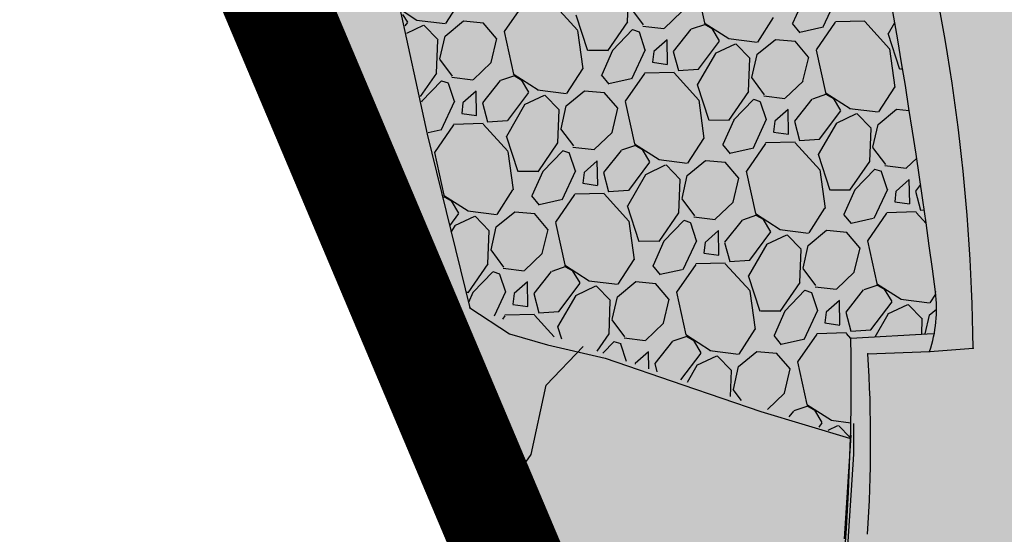
# Model space of a CAD drawing. Extents: x 564093 to 565295, y 4794432 to 4795284.
# Drawn here: x 564454 to 564482, y 4794896 to 4794911 of the extents above; entities that cross this region are included whole.
import ezdxf

# ---------------------------------------------------------------- set-up
doc = ezdxf.new("R2010")
doc.units = 0
doc.header["$MEASUREMENT"] = 0
for name, color, linetype in [('1LIMITE DPP', 6, 'Continuous'), ('1SOMBREADO', 7, 'Continuous'), ('CARTO', 7, 'Continuous')]:
    doc.layers.add(name, color=color, linetype=linetype)

msp = doc.modelspace()

# ---------------------------------------------------------------- hatches: boundary and pattern name
at = {"layer": '1SOMBREADO', "lineweight": 13, "ltscale": 0.7}
h = msp.add_hatch(color=21, dxfattribs=at)
h.paths.add_polyline_path([(564719.469, 4794843.905), (565129.503, 4795013.494), (565057.955, 4794867.464), (564848.217, 4794780.717)])
h.paths.add_polyline_path([(564228.031, 4794926.234), (564233.253, 4794915.323), (564245.513, 4794903.683), (564252.393, 4794898.953), (564266.913, 4794881.153), (564280.533, 4794865.813), (564285.673, 4794850.603), (564289.143, 4794840.493), (564337.773, 4794807.873), (564338.403, 4794801.073), (564353.923, 4794798.253), (564366.293, 4794802.673), (564381.653, 4794807.393), (564388.493, 4794814.833), (564422.483, 4794827.353), (564443.243, 4794832.893), (564465.053, 4794845.383), (564486.193, 4794857.393), (564497.433, 4794907.763), (564494.633, 4794931.763), (564492.651, 4794943.213), (564501.383, 4794968.909), (564503.474, 4794968.796), (564529.169, 4794986.74), (564550.724, 4794995.92), (564558.405, 4795005.744), (564564.132, 4795013.737), (564571.241, 4795022.724), (564581.174, 4795028.357), (564588.047, 4795036.589), (564578.738, 4795058.948), (564578.384, 4795063.67), (564613.362, 4795077.69), (564617.921, 4795075.176), (564626.023, 4795068.363), (564628.363, 4795065.283), (564632.613, 4795063.073), (564634.533, 4795062.433), (564635.953, 4795064.533), (564636.733, 4795064.073), (564642.64, 4795072.837), (564654.295, 4795090.756), (564687.888, 4795130.463), (564705.778, 4795151.36), (564712.301, 4795158.903), (564709.987, 4795167.728), (564682.984, 4795175.688), (564676.904, 4795177.72), (564668.873, 4795182.592), (564665.195, 4795189.508), (564668.194, 4795192.66), (564675.161, 4795196.471), (564679.743, 4795197.997), (564675.753, 4795209.973), (564667.903, 4795218.173), (564662.653, 4795233.373), (564644.859, 4795250.762), (564634.738, 4795254.336), (564625.759, 4795260.888), (564613.701, 4795281.785), (564603.366, 4795274.348), (564596.518, 4795269.277), (564590.982, 4795262.578), (564588.459, 4795257.907), (564587.229, 4795255.449), (564584.95, 4795248.549), (564584.149, 4795240.401), (564584.825, 4795232.657), (564586.855, 4795225.65), (564588.949, 4795221.492), (564592.948, 4795214.978), (564596.393, 4795210.921), (564599.353, 4795208.023), (564498.903, 4795050.223), (564480.553, 4795016.923), (564462.953, 4794983.573), (564455.053, 4794949.023), (564456.903, 4794922.573), (564468.953, 4794894.023), (564454.904, 4794865.396), (564457.425, 4794862.633), (564435.553, 4794847.423), (564384.553, 4794821.973), (564355.803, 4794817.923), (564329.153, 4794827.323), (564313.903, 4794842.323), (564314.203, 4794865.173), (564297.903, 4794927.373), (564286.653, 4794951.173), (564231.043, 4794934.911)])

# ---------------------------------------------------------------- linework, layer by layer
at = {"layer": '1LIMITE DPP', "lineweight": 13, "ltscale": 0.7, "const_width": 3}
msp.add_lwpolyline([(564599.353, 4795208.023), (564498.903, 4795050.223), (564480.553, 4795016.923), (564498.903, 4795050.223), (564480.553, 4795016.923), (564462.953, 4794983.573), (564455.053, 4794949.023), (564456.903, 4794922.573), (564468.953, 4794894.023), (564454.904, 4794865.396), (564457.425, 4794862.633), (564435.553, 4794847.423), (564384.553, 4794821.973), (564355.803, 4794817.923), (564329.153, 4794827.323), (564313.903, 4794842.323), (564314.203, 4794865.173), (564297.903, 4794927.373)], dxfattribs=at)
at = {"layer": '1LIMITE DPP', "linetype": 'Continuous', "const_width": 0.8}
msp.add_lwpolyline([(564486.193, 4794857.393), (564497.433, 4794907.763), (564494.633, 4794931.763), (564492.651, 4794943.213), (564487.803, 4794931.763), (564478.753, 4794973.223), (564480.553, 4795016.923), (564462.953, 4794983.573), (564455.053, 4794949.023), (564456.903, 4794922.573), (564468.953, 4794894.023)], dxfattribs=at)
at = {"layer": 'CARTO'}
for p, q in [((564473.548, 4794912.204, -7.74), (564473.816, 4794910.987, -7.74)), ((564471.645, 4794911.961, -7.74), (564471.606, 4794911.013, -7.74)), ((564465.049, 4794911.617), (564465.88, 4794907.802)), ((564466.414, 4794910.963, -7.74), (564466.868, 4794911.671, -7.74)), ((564476.652, 4794911.664, -7.74), (564476.341, 4794910.965, -7.74)), ((564477.586, 4794911.68, -7.74), (564477.196, 4794910.843, -7.74)), ((564465.166, 4794911.336, -7.74), (564465.589, 4794911.065, -7.74)), ((564468.634, 4794911.531, -7.74), (564468.085, 4794910.739, -7.74)), ((564470.188, 4794910.773, -7.74), (564469.482, 4794911.55, -7.74)), ((564472.073, 4794910.927, -7.74), (564471.708, 4794911.414, -7.74)), ((564465.324, 4794911.001, -7.74), (564465.188, 4794911.227, -7.74)), ((564465.577, 4794911.065, -7.74), (564466.395, 4794910.963, -7.74)), ((564470.483, 4794910.184, -7.74), (564470.149, 4794911.208, -7.74)), ((564472.66, 4794910.824, -7.74), (564473.173, 4794911.313, -7.74)), ((564475.342, 4794910.433, -7.74), (564475.797, 4794911.141, -7.74)), ((564465.255, 4794910.901, -7.74), (564465.324, 4794910.993, -7.74)), ((564465.299, 4794910.689, -7.74), (564465.775, 4794910.914, -7.74)), ((564465.787, 4794910.915, -7.74), (564466.192, 4794910.496, -7.74)), ((564466.392, 4794910.607, -7.74), (564466.919, 4794911.041, -7.74)), ((564466.922, 4794911.04, -7.74), (564467.493, 4794910.988, -7.74)), ((564467.868, 4794910.536, -7.74), (564467.483, 4794910.989, -7.74)), ((564470.347, 4794909.668, -7.74), (564470.197, 4794910.77, -7.74)), ((564471.611, 4794911.014, -7.74), (564471.042, 4794910.188, -7.74)), ((564471.759, 4794910.79, -7.74), (564471.187, 4794910.197, -7.74)), ((564471.959, 4794910.722, -7.74), (564471.766, 4794910.787, -7.74)), ((564472.05, 4794910.893, -7.74), (564472.655, 4794910.822, -7.74)), ((564473.429, 4794910.8, -7.74), (564472.926, 4794910.166, -7.74)), ((564473.844, 4794910.939, -7.74), (564473.441, 4794910.802, -7.74)), ((564473.81, 4794910.989, -7.74), (564474.518, 4794910.534, -7.74)), ((564474.039, 4794910.816, -7.74), (564473.831, 4794910.935, -7.74)), ((564474.252, 4794910.47, -7.74), (564474.04, 4794910.824, -7.74)), ((564476.556, 4794910.702, -7.74), (564476.339, 4794910.966, -7.74)), ((564477.18, 4794910.849, -7.74), (564476.544, 4794910.707, -7.74)), ((564477.563, 4794911.001, -7.74), (564477.014, 4794910.209, -7.74)), ((564478.409, 4794911.036, -7.74), (564477.566, 4794911.014, -7.74)), ((564479.117, 4794910.243, -7.74), (564478.41, 4794911.02, -7.74)), ((564479.084, 4794910.677, -7.74), (564479.266, 4794910.992, -7.74)), ((564466.182, 4794910.493, -7.74), (564466.143, 4794909.546, -7.74)), ((564466.247, 4794909.952, -7.74), (564466.393, 4794910.607, -7.74)), ((564467.709, 4794909.847, -7.74), (564467.875, 4794910.536, -7.74)), ((564468.084, 4794910.736, -7.74), (564468.353, 4794909.52, -7.74)), ((564471.948, 4794910.724, -7.74), (564472.115, 4794910.213, -7.74)), ((564472.747, 4794910.5, -7.74), (564472.369, 4794910.164, -7.74)), ((564472.761, 4794909.8, -7.74), (564472.748, 4794910.5, -7.74)), ((564474.505, 4794910.535, -7.74), (564475.324, 4794910.433, -7.74)), ((564475.32, 4794910.076, -7.74), (564475.848, 4794910.511, -7.74)), ((564475.851, 4794910.51, -7.74), (564476.421, 4794910.458, -7.74)), ((564479.411, 4794909.654, -7.74), (564479.078, 4794910.677, -7.74)), ((564472.123, 4794910.212, -7.74), (564471.732, 4794909.375, -7.74)), ((564473.649, 4794909.656, -7.74), (564474.252, 4794910.462, -7.74)), ((564474.132, 4794910.113, -7.74), (564474.704, 4794910.384, -7.74)), ((564474.716, 4794910.384, -7.74), (564475.121, 4794909.966, -7.74)), ((564476.797, 4794910.006, -7.74), (564476.412, 4794910.459, -7.74)), ((564477.013, 4794910.206, -7.74), (564477.281, 4794908.989, -7.74)), ((564479.276, 4794909.138, -7.74), (564479.126, 4794910.24, -7.74)), ((564466.61, 4794909.459, -7.74), (564466.245, 4794909.947, -7.74)), ((564471.054, 4794910.195, -7.74), (564470.498, 4794910.192, -7.74)), ((564471.188, 4794910.196, -7.74), (564470.878, 4794909.498, -7.74)), ((564472.368, 4794910.164, -7.74), (564472.332, 4794909.861, -7.74)), ((564472.926, 4794910.164, -7.74), (564473.072, 4794909.618, -7.74)), ((564473.621, 4794909.21, -7.74), (564474.14, 4794910.111, -7.74)), ((564475.11, 4794909.963, -7.74), (564475.072, 4794909.015, -7.74)), ((564475.175, 4794909.422, -7.74), (564475.322, 4794910.076, -7.74)), ((564476.637, 4794909.317, -7.74), (564476.804, 4794910.006, -7.74)), ((564467.197, 4794909.356, -7.74), (564467.71, 4794909.846, -7.74)), ((564469.879, 4794908.965, -7.74), (564470.333, 4794909.673, -7.74)), ((564472.332, 4794909.857, -7.74), (564472.759, 4794909.796, -7.74)), ((564473.069, 4794909.618, -7.74), (564473.645, 4794909.656, -7.74)), ((564479.489, 4794909.662, -7.74), (564479.426, 4794909.662, -7.74)), ((564466.148, 4794909.547, -7.74), (564465.683, 4794908.873, -7.74)), ((564466.587, 4794909.426, -7.74), (564467.192, 4794909.354, -7.74)), ((564468.38, 4794909.472, -7.74), (564467.978, 4794909.334, -7.74)), ((564468.347, 4794909.521, -7.74), (564469.054, 4794909.067, -7.74)), ((564468.576, 4794909.348, -7.74), (564468.368, 4794909.468, -7.74)), ((564471.093, 4794909.234, -7.74), (564470.875, 4794909.498, -7.74)), ((564471.717, 4794909.381, -7.74), (564471.081, 4794909.24, -7.74)), ((564472.1, 4794909.533, -7.74), (564471.551, 4794908.742, -7.74)), ((564472.946, 4794909.568, -7.74), (564472.103, 4794909.547, -7.74)), ((564473.653, 4794908.775, -7.74), (564472.947, 4794909.552, -7.74)), ((564475.539, 4794908.929, -7.74), (564475.173, 4794909.417, -7.74)), ((564466.296, 4794909.323, -7.74), (564465.723, 4794908.729, -7.74)), ((564466.496, 4794909.254, -7.74), (564466.303, 4794909.319, -7.74)), ((564466.485, 4794909.257, -7.74), (564466.652, 4794908.745, -7.74)), ((564467.966, 4794909.332, -7.74), (564467.463, 4794908.699, -7.74)), ((564468.789, 4794909.003, -7.74), (564468.577, 4794909.356, -7.74)), ((564473.948, 4794908.186, -7.74), (564473.615, 4794909.21, -7.74)), ((564476.125, 4794908.826, -7.74), (564476.638, 4794909.315, -7.74)), ((564478.808, 4794908.435, -7.74), (564479.262, 4794909.143, -7.74)), ((564467.284, 4794909.032, -7.74), (564466.906, 4794908.696, -7.74)), ((564467.297, 4794908.333, -7.74), (564467.285, 4794909.033, -7.74)), ((564468.186, 4794908.188, -7.74), (564468.789, 4794908.995, -7.74)), ((564468.669, 4794908.646, -7.74), (564469.241, 4794908.916, -7.74)), ((564469.042, 4794909.067, -7.74), (564469.861, 4794908.965, -7.74)), ((564469.252, 4794908.917, -7.74), (564469.658, 4794908.499, -7.74)), ((564469.857, 4794908.609, -7.74), (564470.385, 4794909.043, -7.74)), ((564470.388, 4794909.042, -7.74), (564470.958, 4794908.991, -7.74)), ((564471.334, 4794908.538, -7.74), (564470.948, 4794908.991, -7.74)), ((564475.076, 4794909.016, -7.74), (564474.507, 4794908.19, -7.74)), ((564475.516, 4794908.896, -7.74), (564476.121, 4794908.824, -7.74)), ((564476.895, 4794908.802, -7.74), (564476.391, 4794908.169, -7.74)), ((564477.309, 4794908.941, -7.74), (564476.907, 4794908.804, -7.74)), ((564477.275, 4794908.991, -7.74), (564477.983, 4794908.537, -7.74)), ((564477.504, 4794908.818, -7.74), (564477.296, 4794908.938, -7.74)), ((564477.718, 4794908.473, -7.74), (564477.506, 4794908.826, -7.74)), ((564465.725, 4794908.729, -7.74), (564465.718, 4794908.713, -7.74)), ((564466.659, 4794908.745, -7.74), (564466.269, 4794907.908, -7.74)), ((564466.905, 4794908.696, -7.74), (564466.869, 4794908.394, -7.74)), ((564467.463, 4794908.696, -7.74), (564467.609, 4794908.15, -7.74)), ((564468.158, 4794907.742, -7.74), (564468.677, 4794908.643, -7.74)), ((564469.712, 4794907.954, -7.74), (564469.859, 4794908.609, -7.74)), ((564471.174, 4794907.849, -7.74), (564471.34, 4794908.538, -7.74)), ((564471.55, 4794908.738, -7.74), (564471.818, 4794907.522, -7.74)), ((564473.812, 4794907.67, -7.74), (564473.663, 4794908.772, -7.74)), ((564475.225, 4794908.792, -7.74), (564474.652, 4794908.199, -7.74)), ((564475.425, 4794908.724, -7.74), (564475.232, 4794908.789, -7.74)), ((564475.414, 4794908.727, -7.74), (564475.58, 4794908.215, -7.74)), ((564477.971, 4794908.537, -7.74), (564478.789, 4794908.435, -7.74)), ((564466.869, 4794908.39, -7.74), (564467.296, 4794908.328, -7.74)), ((564469.647, 4794908.495, -7.74), (564469.609, 4794907.548, -7.74)), ((564476.213, 4794908.502, -7.74), (564475.834, 4794908.166, -7.74)), ((564476.226, 4794907.803, -7.74), (564476.214, 4794908.502, -7.74)), ((564477.114, 4794907.658, -7.74), (564477.718, 4794908.464, -7.74)), ((564477.598, 4794908.115, -7.74), (564478.169, 4794908.386, -7.74)), ((564478.181, 4794908.387, -7.74), (564478.586, 4794907.968, -7.74)), ((564478.786, 4794908.078, -7.74), (564479.313, 4794908.513, -7.74)), ((564479.316, 4794908.512, -7.74), (564479.68, 4794908.479, -7.74)), ((564466.636, 4794908.066, -7.74), (564466.088, 4794907.274, -7.74)), ((564467.483, 4794908.101, -7.74), (564466.639, 4794908.079, -7.74)), ((564468.19, 4794907.308, -7.74), (564467.484, 4794908.085, -7.74)), ((564467.606, 4794908.151, -7.74), (564468.182, 4794908.188, -7.74)), ((564474.519, 4794908.197, -7.74), (564473.963, 4794908.194, -7.74)), ((564474.654, 4794908.198, -7.74), (564474.343, 4794907.5, -7.74)), ((564475.588, 4794908.214, -7.74), (564475.198, 4794907.377, -7.74)), ((564475.833, 4794908.166, -7.74), (564475.797, 4794907.863, -7.74)), ((564476.391, 4794908.166, -7.74), (564476.538, 4794907.62, -7.74)), ((564477.086, 4794907.212, -7.74), (564477.606, 4794908.113, -7.74)), ((564478.575, 4794907.965, -7.74), (564478.537, 4794907.018, -7.74)), ((564478.641, 4794907.424, -7.74), (564478.787, 4794908.078, -7.74)), ((564465.88, 4794907.802), (564467.107, 4794902.823)), ((564466.254, 4794907.914, -7.74), (564465.911, 4794907.838, -7.74)), ((564468.485, 4794906.719, -7.74), (564468.151, 4794907.742, -7.74)), ((564470.076, 4794907.461, -7.74), (564469.71, 4794907.949, -7.74)), ((564470.662, 4794907.359, -7.74), (564471.175, 4794907.848, -7.74)), ((564473.344, 4794906.968, -7.74), (564473.799, 4794907.675, -7.74)), ((564475.798, 4794907.859, -7.74), (564476.224, 4794907.798, -7.74)), ((564469.613, 4794907.549, -7.74), (564469.044, 4794906.723, -7.74)), ((564470.053, 4794907.428, -7.74), (564470.658, 4794907.356, -7.74)), ((564471.846, 4794907.474, -7.74), (564471.443, 4794907.337, -7.74)), ((564471.812, 4794907.523, -7.74), (564472.52, 4794907.069, -7.74)), ((564472.041, 4794907.35, -7.74), (564471.833, 4794907.47, -7.74)), ((564474.558, 4794907.236, -7.74), (564474.341, 4794907.5, -7.74)), ((564475.565, 4794907.535, -7.74), (564475.016, 4794906.744, -7.74)), ((564476.412, 4794907.57, -7.74), (564475.568, 4794907.549, -7.74)), ((564477.119, 4794906.778, -7.74), (564476.412, 4794907.554, -7.74)), ((564476.535, 4794907.621, -7.74), (564477.11, 4794907.658, -7.74)), ((564479.004, 4794906.931, -7.74), (564478.639, 4794907.419, -7.74)), ((564466.087, 4794907.271, -7.74), (564466.355, 4794906.054, -7.74)), ((564468.349, 4794906.203, -7.74), (564468.199, 4794907.305, -7.74)), ((564469.762, 4794907.325, -7.74), (564469.189, 4794906.731, -7.74)), ((564469.962, 4794907.256, -7.74), (564469.768, 4794907.322, -7.74)), ((564469.95, 4794907.259, -7.74), (564470.117, 4794906.747, -7.74)), ((564471.432, 4794907.334, -7.74), (564470.928, 4794906.701, -7.74)), ((564472.255, 4794907.005, -7.74), (564472.043, 4794907.358, -7.74)), ((564475.182, 4794907.384, -7.74), (564474.547, 4794907.242, -7.74)), ((564477.413, 4794906.189, -7.74), (564477.08, 4794907.212, -7.74)), ((564479.59, 4794906.828, -7.74), (564479.891, 4794907.114, -7.74)), ((564470.749, 4794907.034, -7.74), (564470.371, 4794906.699, -7.74)), ((564470.763, 4794906.335, -7.74), (564470.751, 4794907.035, -7.74)), ((564471.651, 4794906.19, -7.74), (564472.254, 4794906.997, -7.74)), ((564472.135, 4794906.648, -7.74), (564472.706, 4794906.919, -7.74)), ((564472.508, 4794907.07, -7.74), (564473.326, 4794906.967, -7.74)), ((564472.718, 4794906.919, -7.74), (564473.123, 4794906.501, -7.74)), ((564473.322, 4794906.611, -7.74), (564473.85, 4794907.045, -7.74)), ((564473.853, 4794907.044, -7.74), (564474.423, 4794906.993, -7.74)), ((564474.799, 4794906.54, -7.74), (564474.414, 4794906.993, -7.74)), ((564478.542, 4794907.019, -7.74), (564477.973, 4794906.192, -7.74)), ((564478.981, 4794906.898, -7.74), (564479.586, 4794906.826, -7.74)), ((564469.056, 4794906.729, -7.74), (564468.5, 4794906.727, -7.74)), ((564469.191, 4794906.731, -7.74), (564468.88, 4794906.033, -7.74)), ((564470.125, 4794906.747, -7.74), (564469.735, 4794905.91, -7.74)), ((564470.37, 4794906.698, -7.74), (564470.334, 4794906.396, -7.74)), ((564470.928, 4794906.699, -7.74), (564471.075, 4794906.152, -7.74)), ((564471.623, 4794905.744, -7.74), (564472.143, 4794906.645, -7.74)), ((564473.177, 4794905.956, -7.74), (564473.324, 4794906.611, -7.74)), ((564475.015, 4794906.741, -7.74), (564475.283, 4794905.524, -7.74)), ((564477.278, 4794905.672, -7.74), (564477.128, 4794906.774, -7.74)), ((564478.69, 4794906.794, -7.74), (564478.117, 4794906.201, -7.74)), ((564478.89, 4794906.726, -7.74), (564478.697, 4794906.791, -7.74)), ((564478.879, 4794906.729, -7.74), (564479.046, 4794906.217, -7.74)), ((564470.334, 4794906.392, -7.74), (564470.761, 4794906.331, -7.74)), ((564473.112, 4794906.498, -7.74), (564473.074, 4794905.55, -7.74)), ((564474.639, 4794905.851, -7.74), (564474.806, 4794906.54, -7.74)), ((564479.678, 4794906.504, -7.74), (564479.3, 4794906.168, -7.74)), ((564479.691, 4794905.805, -7.74), (564479.679, 4794906.504, -7.74)), ((564480.003, 4794906.355, -7.74), (564479.857, 4794906.171, -7.74)), ((564466.383, 4794906.006, -7.74), (564466.335, 4794905.99, -7.74)), ((564466.349, 4794906.056, -7.74), (564467.057, 4794905.602, -7.74)), ((564466.578, 4794905.883, -7.74), (564466.37, 4794906.003, -7.74)), ((564467.881, 4794905.5, -7.74), (564468.335, 4794906.208, -7.74)), ((564469.095, 4794905.769, -7.74), (564468.878, 4794906.033, -7.74)), ((564470.102, 4794906.068, -7.74), (564469.553, 4794905.276, -7.74)), ((564470.948, 4794906.103, -7.74), (564470.105, 4794906.081, -7.74)), ((564471.656, 4794905.31, -7.74), (564470.949, 4794906.087, -7.74)), ((564471.071, 4794906.153, -7.74), (564471.647, 4794906.191, -7.74)), ((564477.984, 4794906.199, -7.74), (564477.428, 4794906.196, -7.74)), ((564478.119, 4794906.201, -7.74), (564477.809, 4794905.502, -7.74)), ((564479.053, 4794906.217, -7.74), (564478.663, 4794905.38, -7.74)), ((564479.298, 4794906.168, -7.74), (564479.262, 4794905.865, -7.74)), ((564479.856, 4794906.168, -7.74), (564480.003, 4794905.622, -7.74)), ((564466.791, 4794905.538, -7.74), (564466.579, 4794905.891, -7.74)), ((564469.719, 4794905.916, -7.74), (564469.083, 4794905.775, -7.74)), ((564471.95, 4794904.721, -7.74), (564471.617, 4794905.744, -7.74)), ((564473.541, 4794905.464, -7.74), (564473.176, 4794905.951, -7.74)), ((564474.127, 4794905.361, -7.74), (564474.64, 4794905.85, -7.74)), ((564479.263, 4794905.861, -7.74), (564479.689, 4794905.8, -7.74)), ((564466.527, 4794905.177, -7.74), (564466.791, 4794905.529, -7.74)), ((564466.671, 4794905.18, -7.74), (564467.243, 4794905.451, -7.74)), ((564467.044, 4794905.602, -7.74), (564467.863, 4794905.5, -7.74)), ((564467.254, 4794905.452, -7.74), (564467.66, 4794905.033, -7.74)), ((564467.859, 4794905.143, -7.74), (564468.387, 4794905.578, -7.74)), ((564468.39, 4794905.577, -7.74), (564468.96, 4794905.525, -7.74)), ((564469.336, 4794905.073, -7.74), (564468.951, 4794905.526, -7.74)), ((564473.078, 4794905.551, -7.74), (564472.51, 4794904.725, -7.74)), ((564473.518, 4794905.43, -7.74), (564474.123, 4794905.359, -7.74)), ((564475.311, 4794905.476, -7.74), (564474.909, 4794905.339, -7.74)), ((564475.277, 4794905.525, -7.74), (564475.985, 4794905.071, -7.74)), ((564475.506, 4794905.352, -7.74), (564475.299, 4794905.472, -7.74)), ((564476.81, 4794904.97, -7.74), (564477.264, 4794905.678, -7.74)), ((564478.023, 4794905.239, -7.74), (564477.806, 4794905.502, -7.74)), ((564479.03, 4794905.538, -7.74), (564478.481, 4794904.746, -7.74)), ((564479.877, 4794905.572, -7.74), (564479.033, 4794905.551, -7.74)), ((564480.163, 4794905.243, -7.74), (564479.878, 4794905.556, -7.74)), ((564480, 4794905.623, -7.74), (564480.108, 4794905.63, -7.74)), ((564466.572, 4794904.991, -7.74), (564466.679, 4794905.178, -7.74)), ((564467.714, 4794904.489, -7.74), (564467.861, 4794905.143, -7.74)), ((564469.552, 4794905.273, -7.74), (564469.82, 4794904.057, -7.74)), ((564471.814, 4794904.205, -7.74), (564471.665, 4794905.307, -7.74)), ((564473.227, 4794905.327, -7.74), (564472.654, 4794904.734, -7.74)), ((564473.427, 4794905.258, -7.74), (564473.234, 4794905.324, -7.74)), ((564473.416, 4794905.261, -7.74), (564473.583, 4794904.75, -7.74)), ((564474.897, 4794905.336, -7.74), (564474.393, 4794904.703, -7.74)), ((564475.72, 4794905.007, -7.74), (564475.508, 4794905.36, -7.74)), ((564478.648, 4794905.386, -7.74), (564478.012, 4794905.244, -7.74)), ((564467.649, 4794905.03, -7.74), (564467.611, 4794904.083, -7.74)), ((564469.176, 4794904.384, -7.74), (564469.343, 4794905.073, -7.74)), ((564474.215, 4794905.037, -7.74), (564473.836, 4794904.701, -7.74)), ((564474.228, 4794904.337, -7.74), (564474.216, 4794905.037, -7.74)), ((564475.116, 4794904.193, -7.74), (564475.72, 4794904.999, -7.74)), ((564475.6, 4794904.65, -7.74), (564476.171, 4794904.921, -7.74)), ((564475.973, 4794905.072, -7.74), (564476.791, 4794904.969, -7.74)), ((564476.183, 4794904.921, -7.74), (564476.588, 4794904.503, -7.74)), ((564476.788, 4794904.613, -7.74), (564477.315, 4794905.048, -7.74)), ((564477.318, 4794905.047, -7.74), (564477.889, 4794904.995, -7.74)), ((564478.264, 4794904.542, -7.74), (564477.879, 4794904.995, -7.74)), ((564472.521, 4794904.732, -7.74), (564471.965, 4794904.729, -7.74)), ((564472.656, 4794904.733, -7.74), (564472.346, 4794904.035, -7.74)), ((564473.59, 4794904.749, -7.74), (564473.2, 4794903.912, -7.74)), ((564473.835, 4794904.7, -7.74), (564473.799, 4794904.398, -7.74)), ((564474.393, 4794904.701, -7.74), (564474.54, 4794904.154, -7.74)), ((564475.088, 4794903.747, -7.74), (564475.608, 4794904.648, -7.74)), ((564476.643, 4794903.959, -7.74), (564476.789, 4794904.613, -7.74)), ((564478.48, 4794904.743, -7.74), (564478.749, 4794903.526, -7.74)), ((564468.078, 4794903.996, -7.74), (564467.712, 4794904.484, -7.74)), ((564468.664, 4794903.893, -7.74), (564469.177, 4794904.382, -7.74)), ((564473.8, 4794904.394, -7.74), (564474.226, 4794904.333, -7.74)), ((564476.578, 4794904.5, -7.74), (564476.539, 4794903.552, -7.74)), ((564478.105, 4794903.853, -7.74), (564478.271, 4794904.542, -7.74)), ((564467.615, 4794904.084, -7.74), (564467.046, 4794903.257, -7.74)), ((564469.848, 4794904.009, -7.74), (564469.445, 4794903.871, -7.74)), ((564469.814, 4794904.058, -7.74), (564470.522, 4794903.604, -7.74)), ((564471.347, 4794903.502, -7.74), (564471.801, 4794904.21, -7.74)), ((564472.56, 4794903.771, -7.74), (564472.343, 4794904.035, -7.74)), ((564473.567, 4794904.07, -7.74), (564473.018, 4794903.278, -7.74)), ((564474.414, 4794904.105, -7.74), (564473.57, 4794904.083, -7.74)), ((564475.121, 4794903.312, -7.74), (564474.414, 4794904.089, -7.74)), ((564474.537, 4794904.155, -7.74), (564475.112, 4794904.193, -7.74)), ((564467.764, 4794903.859, -7.74), (564467.191, 4794903.266, -7.74)), ((564467.964, 4794903.791, -7.74), (564467.77, 4794903.856, -7.74)), ((564467.953, 4794903.794, -7.74), (564468.119, 4794903.282, -7.74)), ((564468.055, 4794903.963, -7.74), (564468.66, 4794903.891, -7.74)), ((564469.434, 4794903.869, -7.74), (564468.93, 4794903.236, -7.74)), ((564470.043, 4794903.885, -7.74), (564469.835, 4794904.005, -7.74)), ((564470.257, 4794903.54, -7.74), (564470.045, 4794903.893, -7.74)), ((564473.184, 4794903.918, -7.74), (564472.549, 4794903.777, -7.74)), ((564475.415, 4794902.723, -7.74), (564475.082, 4794903.747, -7.74)), ((564477.006, 4794903.466, -7.74), (564476.641, 4794903.953, -7.74)), ((564477.593, 4794903.363, -7.74), (564478.105, 4794903.852, -7.74)), ((564468.752, 4794903.569, -7.74), (564468.373, 4794903.233, -7.74)), ((564468.765, 4794902.87, -7.74), (564468.753, 4794903.569, -7.74)), ((564469.653, 4794902.725, -7.74), (564470.256, 4794903.532, -7.74)), ((564470.137, 4794903.183, -7.74), (564470.708, 4794903.453, -7.74)), ((564470.51, 4794903.604, -7.74), (564471.328, 4794903.502, -7.74)), ((564470.72, 4794903.454, -7.74), (564471.125, 4794903.035, -7.74)), ((564471.325, 4794903.145, -7.74), (564471.852, 4794903.58, -7.74)), ((564471.855, 4794903.579, -7.74), (564472.426, 4794903.527, -7.74)), ((564472.801, 4794903.075, -7.74), (564472.416, 4794903.528, -7.74)), ((564476.544, 4794903.553, -7.74), (564475.975, 4794902.727, -7.74)), ((564478.776, 4794903.478, -7.74), (564478.374, 4794903.341, -7.74)), ((564478.743, 4794903.528, -7.74), (564479.45, 4794903.073, -7.74)), ((564478.972, 4794903.355, -7.74), (564478.764, 4794903.474, -7.74)), ((564467.058, 4794903.264, -7.74), (564466.996, 4794903.264, -7.74)), ((564467.193, 4794903.266, -7.74), (564467.067, 4794902.983, -7.74)), ((564468.127, 4794903.282, -7.74), (564467.803, 4794902.586, -7.74)), ((564468.372, 4794903.233, -7.74), (564468.336, 4794902.931, -7.74)), ((564468.93, 4794903.233, -7.74), (564469.077, 4794902.687, -7.74)), ((564469.625, 4794902.279, -7.74), (564470.145, 4794903.18, -7.74)), ((564473.017, 4794903.275, -7.74), (564473.285, 4794902.059, -7.74)), ((564475.28, 4794902.207, -7.74), (564475.13, 4794903.309, -7.74)), ((564476.692, 4794903.329, -7.74), (564476.119, 4794902.736, -7.74)), ((564476.892, 4794903.261, -7.74), (564476.699, 4794903.326, -7.74)), ((564476.881, 4794903.263, -7.74), (564477.048, 4794902.752, -7.74)), ((564476.983, 4794903.432, -7.74), (564477.588, 4794903.361, -7.74)), ((564478.362, 4794903.338, -7.74), (564477.859, 4794902.705, -7.74)), ((564479.185, 4794903.009, -7.74), (564478.973, 4794903.363, -7.74)), ((564480.275, 4794902.972, -7.74), (564480.435, 4794903.221, -7.74)), ((564468.337, 4794902.926, -7.74), (564468.763, 4794902.865, -7.74)), ((564471.114, 4794903.032, -7.74), (564471.076, 4794902.085, -7.74)), ((564471.18, 4794902.491, -7.74), (564471.326, 4794903.145, -7.74)), ((564472.642, 4794902.386, -7.74), (564472.808, 4794903.075, -7.74)), ((564477.68, 4794903.039, -7.74), (564477.302, 4794902.703, -7.74)), ((564477.693, 4794902.339, -7.74), (564477.681, 4794903.039, -7.74)), ((564478.582, 4794902.195, -7.74), (564479.185, 4794903.001, -7.74)), ((564479.065, 4794902.652, -7.74), (564479.637, 4794902.923, -7.74)), ((564479.438, 4794903.074, -7.74), (564480.257, 4794902.971, -7.74)), ((564479.648, 4794902.923, -7.74), (564480.054, 4794902.505, -7.74)), ((564467.107, 4794902.823), (564468.237, 4794902.083)), ((564468.104, 4794902.603, -7.74), (564468.037, 4794902.506, -7.74)), ((564468.95, 4794902.637, -7.74), (564468.107, 4794902.616, -7.74)), ((564469.515, 4794902.002, -7.74), (564468.951, 4794902.622, -7.74)), ((564469.074, 4794902.688, -7.74), (564469.649, 4794902.725, -7.74)), ((564475.986, 4794902.734, -7.74), (564475.431, 4794902.731, -7.74)), ((564476.121, 4794902.735, -7.74), (564475.811, 4794902.037, -7.74)), ((564477.056, 4794902.751, -7.74), (564476.665, 4794901.914, -7.74)), ((564477.3, 4794902.703, -7.74), (564477.265, 4794902.4, -7.74)), ((564477.859, 4794902.703, -7.74), (564478.005, 4794902.157, -7.74)), ((564478.7, 4794902.002, -7.74), (564479.073, 4794902.65, -7.74)), ((564480.136, 4794902.084, -7.74), (564480.255, 4794902.615, -7.74)), ((564480.253, 4794902.615, -7.74), (564480.459, 4794902.785, -7.74)), ((564471.543, 4794901.998, -7.74), (564471.178, 4794902.486, -7.74)), ((564472.129, 4794901.895, -7.74), (564472.642, 4794902.385, -7.74)), ((564477.265, 4794902.396, -7.74), (564477.692, 4794902.335, -7.74)), ((564480.043, 4794902.502, -7.74), (564480.026, 4794902.077, -7.74)), ((564468.237, 4794902.083), (564469.324, 4794901.764)), ((564469.733, 4794901.927, -7.74), (564469.619, 4794902.279, -7.74)), ((564471.08, 4794902.086, -7.74), (564470.736, 4794901.586, -7.74)), ((564473.28, 4794902.06, -7.74), (564473.987, 4794901.606, -7.74)), ((564474.812, 4794901.504, -7.74), (564475.266, 4794902.212, -7.74)), ((564476.026, 4794901.773, -7.74), (564475.808, 4794902.037, -7.74)), ((564477.032, 4794902.072, -7.74), (564476.483, 4794901.281, -7.74)), ((564477.879, 4794902.107, -7.74), (564477.035, 4794902.085, -7.74)), ((564478.008, 4794901.95, -7.74), (564477.88, 4794902.091, -7.74)), ((564478.002, 4794902.157, -7.74), (564478.578, 4794902.195, -7.74)), ((564478.008, 4794901.963, -7.74), (564480.363, 4794902.096, -7.74)), ((564469.324, 4794901.764), (564470.973, 4794901.387)), ((564471.229, 4794901.861, -7.74), (564470.906, 4794901.527, -7.74)), ((564471.429, 4794901.793, -7.74), (564471.236, 4794901.858, -7.74)), ((564471.418, 4794901.796, -7.74), (564471.58, 4794901.298, -7.74)), ((564471.52, 4794901.965, -7.74), (564472.125, 4794901.893, -7.74)), ((564472.899, 4794901.871, -7.74), (564472.395, 4794901.238, -7.74)), ((564473.313, 4794902.011, -7.74), (564472.911, 4794901.873, -7.74)), ((564473.509, 4794901.887, -7.74), (564473.301, 4794902.007, -7.74)), ((564473.722, 4794901.542, -7.74), (564473.51, 4794901.895, -7.74)), ((564476.65, 4794901.92, -7.74), (564476.014, 4794901.779, -7.74)), ((564469.288, 4794900.617, -7.74), (564470.343, 4794901.719, -7.74)), ((564472.217, 4794901.571, -7.74), (564471.839, 4794901.235, -7.74)), ((564472.227, 4794901.077, -7.74), (564472.218, 4794901.572, -7.74)), ((564473.146, 4794900.764, -7.74), (564473.722, 4794901.534, -7.74)), ((564473.975, 4794901.606, -7.74), (564474.793, 4794901.504, -7.74)), ((564474.79, 4794901.148, -7.74), (564475.317, 4794901.582, -7.74)), ((564475.321, 4794901.581, -7.74), (564475.891, 4794901.529, -7.74)), ((564476.266, 4794901.077, -7.74), (564475.881, 4794901.53, -7.74)), ((564478.497, 4794901.509, -7.74), (564480.263, 4794901.574, -7.74)), ((564480.263, 4794901.574, -7.74), (564481.509, 4794901.677, -7.74)), ((564470.973, 4794901.387), (564473.196, 4794900.624)), ((564471.837, 4794901.235, -7.74), (564471.834, 4794901.211, -7.74)), ((564472.395, 4794901.235, -7.74), (564472.459, 4794900.998, -7.74)), ((564473.602, 4794901.185, -7.74), (564474.174, 4794901.455, -7.74)), ((564474.185, 4794901.456, -7.74), (564474.59, 4794901.038, -7.74)), ((564476.483, 4794901.277, -7.74), (564476.751, 4794900.061, -7.74)), ((564473.332, 4794900.7, -7.74), (564473.61, 4794901.182, -7.74)), ((564474.58, 4794901.034, -7.74), (564474.549, 4794900.285, -7.74)), ((564474.645, 4794900.493, -7.74), (564474.791, 4794901.148, -7.74)), ((564476.107, 4794900.388, -7.74), (564476.273, 4794901.077, -7.74)), ((564473.196, 4794900.624), (564475.431, 4794899.861)), ((564468.854, 4794898.632, -7.74), (564469.288, 4794900.617, -7.74)), ((564474.879, 4794900.172, -7.74), (564474.643, 4794900.488, -7.74)), ((564475.619, 4794899.92, -7.74), (564476.108, 4794900.387, -7.74)), ((564476.745, 4794900.062, -7.74), (564477.453, 4794899.608, -7.74)), ((564475.431, 4794899.861), (564477.971, 4794899.098)), ((564476.364, 4794899.873, -7.74), (564476.235, 4794899.71, -7.74)), ((564476.778, 4794900.013, -7.74), (564476.376, 4794899.875, -7.74)), ((564476.974, 4794899.889, -7.74), (564476.766, 4794900.009, -7.74)), ((564477.187, 4794899.544, -7.74), (564476.975, 4794899.897, -7.74)), ((564477.097, 4794899.416, -7.74), (564477.187, 4794899.536, -7.74)), ((564477.441, 4794899.609, -7.74), (564478.007, 4794899.538, -7.74)), ((564478.083, 4794899.52, -7.74), (564478.08, 4794898.643, -7.74)), ((564477.361, 4794899.326, -7.74), (564477.639, 4794899.457, -7.74)), ((564477.65, 4794899.458, -7.74), (564477.984, 4794899.114, -7.74)), ((564477.827, 4794896.215, -7.74), (564478.011, 4794899.03, -7.74)), ((564478.011, 4794899.03, -7.74), (564478.012, 4794899.179, -7.74)), ((564456.712, 4794881.196, -7.74), (564468.854, 4794898.632, -7.74)), ((564478.08, 4794898.643, -7.74), (564477.688, 4794892.662, -7.74))]:
    msp.add_line(p, q, dxfattribs=at)
for centre, radius, start, end in [((564291.522, 4794878.759, -7.74), 190.491, 7.39781, 13.7782), ((564419.88, 4794899.639, -7.74), 65.877, 330.99576, 13.63583), ((564424.187, 4794900.92, -7.74), 57.327, 0.75668, 14.28372), ((564476.602, 4794902.79, -7.74), 3.857, 341.6307, 7.3978), ((564413.174, 4794900.761, -7.74), 64.845, 358.54011, 1.06232), ((564437.966, 4794899.027, -7.74), 40.607, 356.2122, 3.5037), ((564411.388, 4794900.807, -7.74), 66.631, 344.21233, 358.54011)]:
    msp.add_arc(centre, radius, start, end, dxfattribs=at)
for p in [(564480.427, 4794903.286, -7.74), (564467.107, 4794902.823, -7.74), (564478.008, 4794901.963, -7.74), (564478.497, 4794901.509, -7.74), (564480.263, 4794901.574, -7.74), (564481.509, 4794901.677, -7.74), (564477.998, 4794899.109, -7.74)]:
    msp.add_point(p, dxfattribs=at)

doc.saveas('drawing.dxf')
